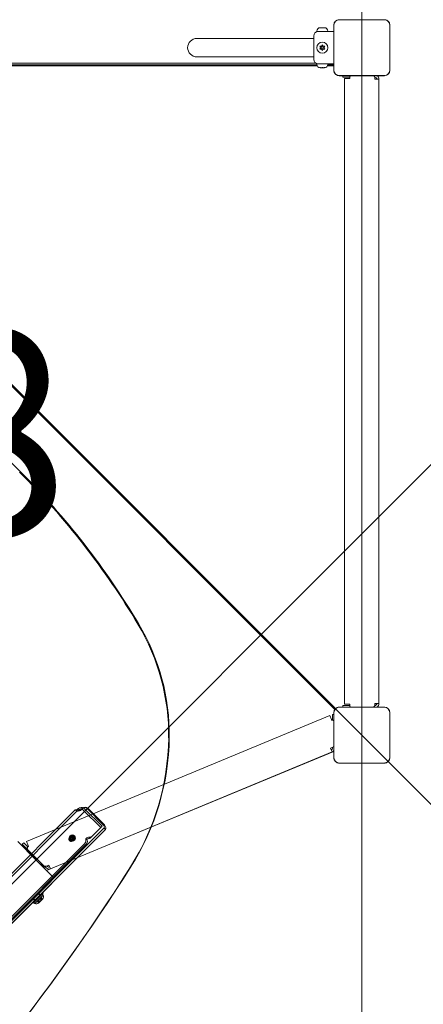
# Model space of a CAD drawing. Units: millimetres. Extents: x 15229 to 25932, y 7803 to 21687.
# Drawn here: x 19574 to 20161, y 13271 to 14704 of the extents above; entities that cross this region are included whole.
import ezdxf

# ---------------------------------------------------------------- set-up
doc = ezdxf.new("R2010")
doc.units = ezdxf.units.MM
doc.header["$LTSCALE"] = 100
doc.layers.get('0').update_dxf_attribs({"lineweight": 25})
doc.layers.add('Fall Zone', color=5, linetype='Continuous', lineweight=20, true_color=0x0000ff)
doc.layers.add('Symbol (ISO)', color=7, linetype='Continuous', lineweight=25)
doc.layers.add('Visible (ISO)', color=7, linetype='Continuous', lineweight=18)
doc.styles.add('Text Style57', font='tahoma.ttf')

# ---------------------------------------------------------------- blocks, each defined once
blk = doc.blocks.new('FHF Label')
at = {"layer": 'Symbol (ISO)', "color": 7, "style": 'Text Style57'}
blk.add_attdef('<FREE_HEIGHT_OF_FALL>_001', (-1.115, -1.5), '', height=3, dxfattribs=at)

msp = doc.modelspace()

# ---------------------------------------------------------------- linework, layer by layer
at = {"layer": 'Fall Zone'}
for p, q in [((20071.5, 12992.9), (20071.5, 17332.9)), ((21294.8, 12439.7), (17848.3, 15886.2)), ((17732.4, 11616.6), (20702.2, 14586.5))]:
    msp.add_line(p, q, dxfattribs=at)
for centre, start, end in [((20096.5, 14687.9), 0, 90), ((20096.5, 14637.9), 270, 0), ((20096.5, 13637.9), 225, 0)]:
    msp.add_arc(centre, 1600, start, end, dxfattribs=at)
at = {"layer": 'Visible (ISO)'}
for p, q in [((20030.8, 14696), (20030.8, 14629.9)), ((20031, 14696), (20031, 14694)), ((20031, 14696), (20031, 14629.9)), ((20040.5, 14703.5), (20038.5, 14703.5)), ((20104.6, 14703.5), (20038.5, 14703.5)), ((20102.6, 14703.5), (20040.5, 14703.5)), ((20104.6, 14703.5), (20102.6, 14703.5)), ((20112.1, 14694), (20112.1, 14696)), ((20112.1, 14629.9), (20112.1, 14696)), ((20112.3, 14629.9), (20112.3, 14696)), ((20006, 14686.4), (20006, 14687)), ((20006, 14686.4), (20022, 14686.4)), ((20011, 14692), (20011.2, 14692)), ((20011.3, 14692), (20011.2, 14692)), ((20011.3, 14692), (20011.3, 14692)), ((20011.8, 14692), (20013.4, 14692)), ((20013.4, 14692), (20014.7, 14692)), ((20014.7, 14692), (20016.3, 14692)), ((20016.9, 14692), (20016.7, 14692)), ((20016.7, 14692), (20016.7, 14692)), ((20016.9, 14692), (20017, 14692)), ((20022, 14686.4), (20022, 14687)), ((20030.8, 14686.4), (20022, 14686.4)), ((20031, 14694), (20031, 14631.8)), ((20112.1, 14631.8), (20112.1, 14694)), ((19986.5, 14676.4), (19831.5, 14676.4)), ((20001.5, 14676.4), (19986.5, 14676.4)), ((20001.5, 14645.9), (20001.5, 14679.9)), ((19137, 14637.9), (20006.1, 14637.9)), ((20004.6, 14640.4), (19138.5, 14640.4)), ((19831.5, 14649.5), (19986.5, 14649.5)), ((20001.5, 14649.5), (19986.5, 14649.5)), ((20022, 14639.4), (20006, 14639.4)), ((20006, 14639.4), (20006, 14638.8)), ((20030.8, 14639.4), (20022, 14639.4)), ((20022, 14639.4), (20022, 14638.8)), ((20022, 14637.9), (20030.8, 14637.9)), ((19108.8, 14623.5), (20032.1, 13700.2)), ((20033.4, 13701.7), (19110.4, 14624.8)), ((19136.4, 14636.3), (20006.7, 14636.3)), ((20011.2, 14633.8), (20011, 14633.8)), ((20011.2, 14633.8), (20011.3, 14633.8)), ((20011.3, 14633.8), (20011.3, 14633.9)), ((20013.4, 14633.8), (20011.8, 14633.8)), ((20014.7, 14633.8), (20013.4, 14633.8)), ((20016.3, 14633.8), (20014.7, 14633.8)), ((20016.7, 14633.8), (20016.7, 14633.9)), ((20016.7, 14633.8), (20016.9, 14633.8)), ((20017, 14633.8), (20016.9, 14633.8)), ((20021.4, 14636.3), (20021.5, 14636.3)), ((20030.8, 14636.3), (20021.5, 14636.3)), ((20031, 14631.8), (20031, 14629.9)), ((20112.1, 14629.9), (20112.1, 14631.8)), ((20038.5, 14622.3), (20040.5, 14622.3)), ((20038.5, 14622.3), (20104.6, 14622.3)), ((20038.5, 14622.2), (20104.6, 14622.2)), ((20040.5, 14622.3), (20102.6, 14622.3)), ((20044, 14622.2), (20044, 14619.9)), ((20054, 14619.9), (20044, 14619.9)), ((20046.5, 13707.9), (20046.5, 14617.9)), ((20046.5, 14617.9), (20052.5, 14617.9)), ((20054, 14617.9), (20052.5, 14617.9)), ((20054, 14619.9), (20054, 14617.9)), ((20090.4, 14619.9), (20090.5, 14619.9)), ((20090.5, 14616.9), (20090.5, 14618.9)), ((20090.5, 14616.9), (20096.5, 14616.9)), ((20094, 14622.2), (20094, 14621.8)), ((20096.5, 13708.9), (20096.5, 14616.9)), ((20102.6, 14622.3), (20104.6, 14622.3)), ((20046.5, 13707.9), (20052.5, 13707.9)), ((20052.5, 13707.9), (20054, 13707.9)), ((20054, 13707.9), (20054, 13705.9)), ((20090.5, 13706.9), (20090.5, 13708.9)), ((20090.5, 13708.9), (20096.5, 13708.9)), ((20029, 13684.5), (20029, 13692.9)), ((20030.8, 13692.9), (20029, 13692.9)), ((20030.8, 13696), (20030.8, 13629.9)), ((20031, 13696), (20031, 13694)), ((20031, 13696), (20031, 13629.9)), ((20031, 13694), (20031, 13631.8)), ((20104.6, 13703.6), (20038.5, 13703.6)), ((20040.5, 13703.5), (20038.5, 13703.5)), ((20104.6, 13703.5), (20038.5, 13703.5)), ((20102.6, 13703.5), (20040.5, 13703.5)), ((20044, 13705.9), (20044, 13703.6)), ((20044, 13705.9), (20054, 13705.9)), ((20090.5, 13705.9), (20090.4, 13705.9)), ((20094, 13704), (20094, 13703.6)), ((20104.6, 13703.5), (20102.6, 13703.5)), ((20112.1, 13694), (20112.1, 13696)), ((20112.1, 13629.9), (20112.1, 13696)), ((20112.1, 13631.8), (20112.1, 13694)), ((20112.3, 13629.9), (20112.3, 13696)), ((19583.5, 13508), (20025.1, 13691.3)), ((20025.1, 13691.3), (20027.4, 13685.7)), ((20028, 13684.4), (20027.4, 13685.7)), ((19618.6, 13468.4), (20028.4, 13638.5)), ((20030.8, 13639.3), (19727.1, 13513.5)), ((20026.1, 13644), (20029.6, 13645.5)), ((20026.1, 13644), (20028.4, 13638.5)), ((20029.1, 13645.3), (20029.1, 13644)), ((20031, 13631.8), (20031, 13629.9)), ((20038.5, 13622.3), (20040.5, 13622.3)), ((20038.5, 13622.3), (20104.6, 13622.3)), ((20038.5, 13622.2), (20104.6, 13622.2)), ((20040.5, 13622.3), (20102.6, 13622.3)), ((20102.6, 13622.3), (20104.6, 13622.3)), ((20112.1, 13629.9), (20112.1, 13631.8)), ((19597.3, 13481.7), (19570.8, 13508.1)), ((19579.7, 13506.3), (19577.5, 13504.2)), ((19579.7, 13506.3), (19585.5, 13500.5)), ((19583.5, 13508), (19585.8, 13502.5)), ((19621, 13457.9), (19573.7, 13505.3)), ((19585.5, 13496.2), (19577.5, 13504.2)), ((19585.5, 13496.2), (19608.4, 13473.4)), ((19585.8, 13502.5), (19586.4, 13501.1)), ((19597.3, 13481.7), (19597.4, 13481.8)), ((19597.3, 13481.7), (19597.4, 13481.6)), ((19609.8, 13469.2), (19597.3, 13481.6)), ((19597.4, 13481.7), (19597.4, 13481.8)), ((19597.4, 13481.6), (19597.4, 13481.7)), ((19608.4, 13473.4), (19612.1, 13469.7)), ((19609.8, 13469.2), (19609.8, 13469.2)), ((19612.8, 13472.5), (19616.3, 13474)), ((19617.7, 13468.1), (19612.8, 13466.1)), ((19612.8, 13466.1), (19612.8, 13466.1)), ((19614.2, 13471.9), (19613.3, 13472.7)), ((19616.3, 13474), (19618.6, 13468.4)), ((19573.7, 13404.9), (19621, 13452.3))]:
    msp.add_line(p, q, dxfattribs=at)
at = {"layer": 'Visible (ISO)', "color": 9, "true_color": 0xc0c0c0}
for p, q in [((19574.4, 14046.2), (19454.9, 14165.8)), ((19654.6, 13554.5), (18789.1, 12689)), ((19656.8, 13552.4), (18791.2, 12686.8)), ((19658.5, 13554.2), (19657.4, 13554.8)), ((19658.5, 13555.7), (19658.3, 13555.5)), ((19658.5, 13555.7), (19659.6, 13555.1)), ((19659.4, 13553.7), (19658.5, 13554.2)), ((19659.6, 13555.1), (19660.5, 13554.7)), ((19660.3, 13554.5), (19660.5, 13554.7)), ((19662, 13553.4), (19662.3, 13553.7)), ((19662.3, 13553.7), (19662.7, 13554)), ((19665, 13556.1), (19663, 13554.1)), ((19663.6, 13554.8), (19663, 13554.1)), ((19663.6, 13554.8), (19665.7, 13556.8)), ((19666, 13557.3), (19664.2, 13555.5)), ((19665.7, 13556.8), (19665, 13556.1)), ((19691.7, 13528.6), (19666.2, 13554)), ((19693.5, 13530.3), (19668, 13555.8)), ((19696.2, 13531.7), (19671.9, 13556)), ((19696.9, 13532.3), (19672.6, 13556.6)), ((19696.6, 13527.9), (18823.4, 12654.6)), ((18825.5, 12652.5), (19698.7, 13525.7)), ((19657, 13488.3), (19696.6, 13527.9)), ((19659.2, 13486.2), (19698.7, 13525.7)), ((19676.3, 13513.2), (19691.7, 13528.6)), ((19693.5, 13530.3), (19678.1, 13515)), ((19693.5, 13530.3), (19691.7, 13528.6)), ((19696.2, 13531.7), (19696.9, 13532.3)), ((19697.2, 13527.3), (19696.6, 13527.9)), ((19698.7, 13525.7), (19697.2, 13527.3)), ((19646.5, 13514.1), (19647.1, 13514.8)), ((19647.1, 13514.8), (19648, 13515.7)), ((19648.5, 13515.1), (19647.2, 13513.8)), ((19649.7, 13514.7), (19648, 13513)), ((19651.7, 13512.7), (19650, 13511.1)), ((19652.1, 13511.6), (19650.8, 13510.3)), ((19651.1, 13509.5), (19651.7, 13510.2)), ((19651.7, 13510.2), (19652.6, 13511.1)), ((19669.7, 13512.3), (19670.7, 13513.1)), ((19670, 13511), (19669.7, 13512.3)), ((19671.6, 13511.2), (19669.7, 13512.3)), ((19672.7, 13512), (19671.6, 13511.2)), ((19671.6, 13511.2), (19672, 13509.9)), ((19678.1, 13515), (19676.3, 13513.2)), ((19668.1, 13505), (18809.3, 12646.1)), ((18811.3, 12645.1), (19670.1, 13503.9)), ((19577.4, 13404.4), (19659.2, 13486.2)), ((19621, 13452.3), (19657, 13488.3)), ((19606.8, 13433.8), (19592.2, 13419.1)), ((19607.6, 13432.9), (19593, 13418.3)), ((19595.2, 13422.2), (19593.1, 13424.3)), ((19593.8, 13425.1), (19596.8, 13422.1)), ((19606.5, 13431.8), (19594.1, 13419.4)), ((19595.2, 13422.2), (19603.7, 13430.7)), ((19595.6, 13417.9), (19608, 13430.3)), ((19595.7, 13422.7), (19603.2, 13430.2)), ((19595.7, 13422.7), (19596.6, 13421.9)), ((19604.1, 13429.4), (19596.6, 13421.9)), ((19603.9, 13429.2), (19596.8, 13422.1)), ((19601, 13422.9), (19599.2, 13421.1)), ((19600.4, 13422.3), (19599.2, 13421.1)), ((19601.5, 13418.9), (19599.2, 13421.1)), ((19603.1, 13425), (19600.3, 13422.2)), ((19602.5, 13419.9), (19600.3, 13422.2)), ((19602.5, 13420.2), (19600.4, 13422.3)), ((19600.9, 13432.1), (19603.9, 13429.2)), ((19603.7, 13425.7), (19600.9, 13422.9)), ((19603.1, 13425), (19600.9, 13422.9)), ((19603.2, 13420.6), (19600.9, 13422.9)), ((19600.9, 13422.9), (19603.2, 13420.6)), ((19603.2, 13420.7), (19601, 13422.9)), ((19603.2, 13420.6), (19601.5, 13418.9)), ((19603.7, 13430.7), (19601.6, 13432.8)), ((19605.3, 13422.7), (19602.5, 13419.9)), ((19604.8, 13426.7), (19603.1, 13425)), ((19605.3, 13422.7), (19603.1, 13425)), ((19605.3, 13422.8), (19603.1, 13425)), ((19603.1, 13425), (19605.3, 13422.7)), ((19603.2, 13430.2), (19604.1, 13429.4)), ((19606, 13423.4), (19603.2, 13420.6)), ((19605.3, 13422.7), (19603.2, 13420.6)), ((19604.8, 13426.7), (19603.6, 13425.6)), ((19605.8, 13423.4), (19603.6, 13425.6)), ((19606, 13423.4), (19603.7, 13425.7)), ((19607.1, 13424.5), (19604.8, 13426.7)), ((19607.1, 13424.5), (19605.3, 13422.7)), ((19607.1, 13424.5), (19606, 13423.4)), ((19606.4, 13424), (19607.1, 13424.5)), ((19608, 13430.3), (19606.5, 13431.8)), ((19606.8, 13433.8), (19607.6, 13432.9)), ((19592.2, 13419.1), (19593, 13418.3)), ((19595.6, 13417.9), (19594.1, 13419.4)), ((19602.5, 13419.9), (19601.4, 13418.9)), ((19601.9, 13419.6), (19601.4, 13418.9)), ((19573.7, 13404.9), (18919.4, 12750.6)), ((19577.4, 13404.4), (18921.5, 12748.5))]:
    msp.add_line(p, q, dxfattribs=at)
at = {"layer": 'Visible (ISO)'}
for radius in [8, 1.5]:
    msp.add_circle((20014, 14662.9), radius, dxfattribs=at)
for centre, radius, start, end in [((20038.5, 14696), 7.64, 90, 180), ((20038.5, 14696), 7.52, 90, 180), ((20104.6, 14696), 7.64, 0, 90), ((20104.6, 14696), 7.52, 0, 90), ((20008, 14679.9), 6.5, 90, 180), ((20011, 14687), 5, 90, 180), ((20017, 14687), 5, 0, 90), ((19831.5, 14662.9), 13.4, 90, 270), ((20008.3, 14662.9), 3, 341.8103, 18.1897), ((20011.2, 14667.9), 3, 281.8103, 318.1897), ((20011.2, 14658), 3, 41.8103, 78.1897), ((20016.9, 14667.9), 3, 221.8103, 258.1897), ((20016.9, 14658), 3, 101.8103, 138.1897), ((20019.7, 14662.9), 3, 161.8103, 198.1897), ((20008, 14645.9), 6.5, 180, 270), ((20011, 14638.8), 5, 180, 270), ((20017, 14638.8), 5, 270, 0), ((20038.5, 14629.9), 7.64, 180, 270), ((20038.5, 14629.9), 7.52, 180, 270), ((20104.6, 14629.9), 7.64, 270, 0), ((20104.6, 14629.9), 7.52, 270, 0), ((20057, 14619.9), 3, 130.0887, 180), ((20086.5, 14618.9), 4, 0, 55.4656), ((20090.5, 14616.9), 3, 0, 90), ((20090.5, 14616.9), 6, 0, 61.9484), ((20086.5, 13706.9), 4, 304.5344, 0), ((20090.5, 13708.9), 3, 270, 0), ((20090.5, 13708.9), 6, 298.0516, 0), ((20038.5, 13696), 7.64, 90, 180), ((20038.5, 13696), 7.52, 90, 180), ((20057, 13705.9), 3, 180, 229.9113), ((20104.6, 13696), 7.64, 0, 90), ((20104.6, 13696), 7.52, 0, 90), ((20029, 13681.5), 3, 52.6156, 110.5213), ((20026.1, 13644), 3, 292.5404, 0.0809), ((20026.1, 13644), 6, 292.5404, 322.6323), ((20028.1, 13649.2), 4, 292.5404, 313.9441), ((20038.5, 13629.9), 7.64, 180, 270), ((20038.5, 13629.9), 7.52, 180, 270), ((20104.6, 13629.9), 7.64, 270, 0), ((20104.6, 13629.9), 7.52, 270, 0), ((19587.7, 13498.4), 3, 114.7354, 225.0809), ((19611.3, 13476.2), 4, 225.0809, 292.5404), ((19616.3, 13474), 6, 225.0809, 292.5404), ((19616.3, 13474), 3, 225.0809, 292.5404), ((19618.2, 13455.1), 4, 315, 45)]:
    msp.add_arc(centre, radius, start, end, dxfattribs=at)
at = {"layer": 'Visible (ISO)', "color": 9, "true_color": 0xc0c0c0}
for centre, start, end in [((19603.6, 13428), 315, 26.8051), ((19597.9, 13422.4), 243.1949, 315)]:
    msp.add_arc(centre, 5, start, end, dxfattribs=at)
for centre, major_axis, ratio, start_param, end_param in [((18846.1, 13317.9), (764.9, -764.9), 0.951057, 1.310771, 1.570796), ((18847, 13318.8), (-764.9, 764.9), 0.951057, 4.452363, 4.712389), ((19487.3, 13678.8), (219.7, -219.7), 0.951057, 0.744577, 1.310772), ((19488.2, 13679.7), (-219.7, 219.7), 0.951057, 3.88617, 4.452365), ((19414.9, 13683.6), (272.2, -272.2), 0.951057, 0.209742, 0.744577), ((19415.8, 13684.5), (272.2, -272.2), 0.951057, 0.209742, 0.744577), ((19656.5, 13559), (-2.45, -4.64), 0.672499, 0.892067, 1.140066), ((19658.5, 13557.9), (2.45, 4.64), 0.672499, 4.03366, 4.281658), ((19659.3, 13557.8), (3.71, -3.71), 0.951057, 6.035187, 6.283185), ((19659.9, 13558.5), (3.71, -3.71), 0.951057, 6.035187, 6.283185), ((19664.4, 13552.1), (-3.54, 3.54), 0.536241, 4.712389, 5.242466), ((19668.5, 13552.6), (-3.54, 3.54), 0.951057, 4.712389, 6.283185), ((19669.2, 13553.3), (-3.54, 3.54), 0.951057, 4.712389, 6.283185), ((19666.1, 13553.9), (3.54, -3.54), 0.536241, 1.570796, 2.100874), ((19666.4, 13508.3), (-2.33, -4.42), 0.672499, 1.140066, 2.530905), ((19668.4, 13507.2), (2.33, 4.42), 0.672499, 4.281658, 5.672498), ((16966.1, 15307.8), (2354.3, -2354.3), 0.951057, 6.073444, 6.492927), ((16967, 15308.7), (2354.3, -2354.3), 0.951057, 6.073444, 6.492927)]:
    msp.add_ellipse(centre, major_axis=major_axis, ratio=ratio, start_param=start_param, end_param=end_param, dxfattribs=at)
for centre, major_axis in [((19648.8, 13511.8), (2.3, -2.3)), ((19650.3, 13513.4), (-3.18, 3.18)), ((19649.4, 13512.5), (2.3, -2.3)), ((19649.4, 13512.5), (-2.3, 2.3)), ((19649, 13512.1), (-1.77, 1.77)), ((19650.3, 13513.4), (-2.3, 2.3)), ((19649, 13512.1), (-0.99, 0.99)), ((19650.3, 13513.4), (-1.77, 1.77)), ((19650.7, 13513.7), (-0.99, 0.99))]:
    msp.add_ellipse(centre, major_axis=major_axis, ratio=0.951057, dxfattribs=at)
at = {"layer": 'Visible (ISO)'}
for points, knots in [([(20038.5, 14703.5), (20037.7, 14703.5), (20036.8, 14703.4), (20035, 14702.7), (20034, 14702.1), (20032.6, 14700.7), (20032.1, 14700), (20031.3, 14698.3), (20031, 14697.3), (20031, 14696.2), (20031, 14696.1), (20031, 14696)], [-2.3032383, -2.3032383, -2.3032383, -2.3032383, -2.1869905, -2.1869905, -2.0310205, -2.0310205, -1.9058883, -1.9058883, -1.7682503, -1.7682503, -1.7525283, -1.7525283, -1.7525283, -1.7525283]), ([(20112.1, 14696), (20112.1, 14696.8), (20112, 14697.6), (20111.4, 14699.5), (20110.8, 14700.4), (20109.3, 14701.9), (20108.6, 14702.4), (20106.9, 14703.2), (20105.9, 14703.5), (20104.8, 14703.5), (20104.7, 14703.5), (20104.6, 14703.5)], [-2.3032383, -2.3032383, -2.3032383, -2.3032383, -2.1869905, -2.1869905, -2.0310205, -2.0310205, -1.9058883, -1.9058883, -1.7682503, -1.7682503, -1.7525283, -1.7525283, -1.7525283, -1.7525283]), ([(20011.8, 14692), (20011.6, 14692), (20011.5, 14692), (20011.1, 14692), (20011, 14692), (20010.7, 14691.9), (20010.7, 14691.9), (20010.6, 14691.9)], [0.297415, 0.297415, 0.297415, 0.297415, 0.340432, 0.340432, 0.3822607, 0.3822607, 0.4016851, 0.4016851, 0.4016851, 0.4016851]), ([(20010.6, 14691.9), (20010.7, 14691.9), (20010.8, 14691.9), (20011, 14692), (20011.1, 14692), (20011.2, 14692)], [0, 0, 0, 0, 0.057754, 0.057754, 0.1247507, 0.1247507, 0.1247507, 0.1247507]), ([(20014, 14691.9), (20014, 14691.9), (20013.9, 14691.9), (20013.7, 14692), (20013.6, 14692), (20013.4, 14692)], [0, 0, 0, 0, 0.0573742, 0.0573742, 0.1248195, 0.1248195, 0.1248195, 0.1248195]), ([(20014.7, 14692), (20014.6, 14692), (20014.5, 14692), (20014.4, 14692), (20014.3, 14692), (20014.1, 14691.9), (20014.1, 14691.9), (20014, 14691.9)], [0.3229177, 0.3229177, 0.3229177, 0.3229177, 0.3481107, 0.3481107, 0.3997938, 0.3997938, 0.443778, 0.443778, 0.443778, 0.443778]), ([(20017.5, 14691.9), (20017.4, 14691.9), (20017.3, 14691.9), (20017, 14692), (20016.7, 14692), (20016.4, 14692), (20016.3, 14692), (20016.3, 14692)], [0.0214085, 0.0214085, 0.0214085, 0.0214085, 0.0534182, 0.0534182, 0.1262074, 0.1262074, 0.1459244, 0.1459244, 0.1459244, 0.1459244]), ([(20016.9, 14692), (20016.9, 14692), (20017, 14692), (20017.1, 14692), (20017.2, 14692), (20017.3, 14691.9), (20017.4, 14691.9), (20017.5, 14691.9)], [0.29087265, 0.29087265, 0.29087265, 0.29087265, 0.32047351, 0.32047351, 0.35707667, 0.35707667, 0.39061204, 0.39061204, 0.39061204, 0.39061204]), ([(20013.4, 14665.9), (20013.5, 14665.9), (20013.5, 14666), (20013.7, 14666.2), (20013.8, 14666.3), (20013.9, 14666.6), (20014, 14666.8), (20014, 14666.9)], [0.3229177, 0.3229177, 0.3229177, 0.3229177, 0.3481107, 0.3481107, 0.3997938, 0.3997938, 0.443778, 0.443778, 0.443778, 0.443778]), ([(20014, 14666.9), (20014.1, 14666.7), (20014.2, 14666.6), (20014.4, 14666.2), (20014.5, 14666), (20014.7, 14665.9)], [0, 0, 0, 0, 0.0573742, 0.0573742, 0.1248195, 0.1248195, 0.1248195, 0.1248195]), ([(20011.2, 14663.9), (20011.2, 14664), (20011.1, 14664.1), (20011, 14664.3), (20010.9, 14664.5), (20010.8, 14664.7), (20010.7, 14664.8), (20010.6, 14664.9)], [0.29087265, 0.29087265, 0.29087265, 0.29087265, 0.32047351, 0.32047351, 0.35707667, 0.35707667, 0.39061204, 0.39061204, 0.39061204, 0.39061204]), ([(20010.6, 14664.9), (20010.7, 14664.9), (20010.8, 14664.9), (20011.1, 14664.8), (20011.4, 14664.9), (20011.7, 14664.9), (20011.7, 14664.9), (20011.8, 14664.9)], [0.0214085, 0.0214085, 0.0214085, 0.0214085, 0.0534182, 0.0534182, 0.1262074, 0.1262074, 0.1459244, 0.1459244, 0.1459244, 0.1459244]), ([(20010.6, 14660.9), (20010.7, 14661.1), (20010.8, 14661.2), (20011, 14661.6), (20011.1, 14661.8), (20011.2, 14662)], [0, 0, 0, 0, 0.057754, 0.057754, 0.1247507, 0.1247507, 0.1247507, 0.1247507]), ([(20011.8, 14660.9), (20011.6, 14661), (20011.5, 14661), (20011.1, 14661), (20011, 14661), (20010.7, 14660.9), (20010.7, 14660.9), (20010.6, 14660.9)], [0.297415, 0.297415, 0.297415, 0.297415, 0.340432, 0.340432, 0.3822607, 0.3822607, 0.4016851, 0.4016851, 0.4016851, 0.4016851]), ([(20014, 14658.9), (20014, 14659.1), (20013.9, 14659.3), (20013.7, 14659.6), (20013.6, 14659.8), (20013.4, 14660)], [0, 0, 0, 0, 0.0573742, 0.0573742, 0.1248195, 0.1248195, 0.1248195, 0.1248195]), ([(20014.7, 14660), (20014.6, 14659.9), (20014.5, 14659.8), (20014.4, 14659.6), (20014.3, 14659.5), (20014.1, 14659.2), (20014.1, 14659.1), (20014, 14658.9)], [0.3229177, 0.3229177, 0.3229177, 0.3229177, 0.3481107, 0.3481107, 0.3997938, 0.3997938, 0.443778, 0.443778, 0.443778, 0.443778]), ([(20016.3, 14664.9), (20016.4, 14664.9), (20016.6, 14664.9), (20017, 14664.9), (20017.1, 14664.9), (20017.4, 14664.9), (20017.4, 14664.9), (20017.5, 14664.9)], [0.297415, 0.297415, 0.297415, 0.297415, 0.340432, 0.340432, 0.3822607, 0.3822607, 0.4016851, 0.4016851, 0.4016851, 0.4016851]), ([(20017.5, 14660.9), (20017.4, 14660.9), (20017.3, 14661), (20017, 14661), (20016.7, 14661), (20016.4, 14660.9), (20016.3, 14660.9), (20016.3, 14660.9)], [0.0214085, 0.0214085, 0.0214085, 0.0214085, 0.0534182, 0.0534182, 0.1262074, 0.1262074, 0.1459244, 0.1459244, 0.1459244, 0.1459244]), ([(20017.5, 14664.9), (20017.4, 14664.8), (20017.3, 14664.6), (20017.1, 14664.3), (20017, 14664.1), (20016.9, 14663.9)], [0, 0, 0, 0, 0.057754, 0.057754, 0.1247507, 0.1247507, 0.1247507, 0.1247507]), ([(20016.9, 14662), (20016.9, 14661.9), (20017, 14661.8), (20017.1, 14661.5), (20017.2, 14661.4), (20017.3, 14661.1), (20017.4, 14661), (20017.5, 14660.9)], [0.29087265, 0.29087265, 0.29087265, 0.29087265, 0.32047351, 0.32047351, 0.35707667, 0.35707667, 0.39061204, 0.39061204, 0.39061204, 0.39061204]), ([(20011.2, 14633.8), (20011.2, 14633.8), (20011.1, 14633.8), (20011, 14633.9), (20010.9, 14633.9), (20010.8, 14633.9), (20010.7, 14633.9), (20010.6, 14633.9)], [0.29087265, 0.29087265, 0.29087265, 0.29087265, 0.32047351, 0.32047351, 0.35707667, 0.35707667, 0.39061204, 0.39061204, 0.39061204, 0.39061204]), ([(20010.6, 14633.9), (20010.7, 14633.9), (20010.8, 14633.9), (20011.1, 14633.9), (20011.4, 14633.9), (20011.7, 14633.8), (20011.7, 14633.8), (20011.8, 14633.8)], [0.0214085, 0.0214085, 0.0214085, 0.0214085, 0.0534182, 0.0534182, 0.1262074, 0.1262074, 0.1459244, 0.1459244, 0.1459244, 0.1459244]), ([(20013.4, 14633.8), (20013.5, 14633.8), (20013.5, 14633.8), (20013.7, 14633.9), (20013.8, 14633.9), (20013.9, 14633.9), (20014, 14633.9), (20014, 14633.9)], [0.3229177, 0.3229177, 0.3229177, 0.3229177, 0.3481107, 0.3481107, 0.3997938, 0.3997938, 0.443778, 0.443778, 0.443778, 0.443778]), ([(20014, 14633.9), (20014.1, 14633.9), (20014.2, 14633.9), (20014.4, 14633.9), (20014.5, 14633.8), (20014.7, 14633.8)], [0, 0, 0, 0, 0.0573742, 0.0573742, 0.1248195, 0.1248195, 0.1248195, 0.1248195]), ([(20016.3, 14633.8), (20016.4, 14633.8), (20016.6, 14633.9), (20017, 14633.9), (20017.1, 14633.9), (20017.4, 14633.9), (20017.4, 14633.9), (20017.5, 14633.9)], [0.297415, 0.297415, 0.297415, 0.297415, 0.340432, 0.340432, 0.3822607, 0.3822607, 0.4016851, 0.4016851, 0.4016851, 0.4016851]), ([(20017.5, 14633.9), (20017.4, 14633.9), (20017.3, 14633.9), (20017.1, 14633.9), (20017, 14633.8), (20016.9, 14633.8)], [0, 0, 0, 0, 0.057754, 0.057754, 0.1247507, 0.1247507, 0.1247507, 0.1247507]), ([(20031, 14629.9), (20031, 14629.5), (20031, 14629.1), (20031.2, 14627.7), (20031.6, 14626.8), (20032.5, 14625.2), (20033.1, 14624.5), (20034.5, 14623.4), (20035.4, 14622.9), (20037, 14622.4), (20037.8, 14622.3), (20038.5, 14622.3)], [1.7534223, 1.7534223, 1.7534223, 1.7534223, 1.8044011, 1.8044011, 1.9485787, 1.9485787, 2.0648359, 2.0648359, 2.2018379, 2.2018379, 2.304873, 2.304873, 2.304873, 2.304873]), ([(20104.6, 14622.3), (20105, 14622.3), (20105.3, 14622.4), (20106.7, 14622.6), (20107.7, 14622.9), (20109.3, 14623.9), (20109.9, 14624.5), (20111.1, 14625.9), (20111.5, 14626.7), (20112, 14628.4), (20112.1, 14629.1), (20112.1, 14629.9)], [1.7534223, 1.7534223, 1.7534223, 1.7534223, 1.8044011, 1.8044011, 1.9485787, 1.9485787, 2.0648359, 2.0648359, 2.2018379, 2.2018379, 2.304873, 2.304873, 2.304873, 2.304873]), ([(20038.5, 13703.5), (20037.7, 13703.5), (20036.8, 13703.4), (20035, 13702.7), (20034, 13702.1), (20032.6, 13700.7), (20032.1, 13700), (20031.3, 13698.3), (20031, 13697.3), (20031, 13696.2), (20031, 13696.1), (20031, 13696)], [-2.3032383, -2.3032383, -2.3032383, -2.3032383, -2.1869905, -2.1869905, -2.0310205, -2.0310205, -1.9058883, -1.9058883, -1.7682503, -1.7682503, -1.7525283, -1.7525283, -1.7525283, -1.7525283]), ([(20112.1, 13696), (20112.1, 13696.8), (20112, 13697.6), (20111.4, 13699.5), (20110.8, 13700.4), (20109.3, 13701.9), (20108.6, 13702.4), (20106.9, 13703.2), (20105.9, 13703.5), (20104.8, 13703.5), (20104.7, 13703.5), (20104.6, 13703.5)], [-2.3032383, -2.3032383, -2.3032383, -2.3032383, -2.1869905, -2.1869905, -2.0310205, -2.0310205, -1.9058883, -1.9058883, -1.7682503, -1.7682503, -1.7525283, -1.7525283, -1.7525283, -1.7525283]), ([(20031, 13629.9), (20031, 13629.5), (20031, 13629.1), (20031.2, 13627.7), (20031.6, 13626.8), (20032.5, 13625.2), (20033.1, 13624.5), (20034.5, 13623.4), (20035.4, 13622.9), (20037, 13622.4), (20037.8, 13622.3), (20038.5, 13622.3)], [1.7534223, 1.7534223, 1.7534223, 1.7534223, 1.8044011, 1.8044011, 1.9485787, 1.9485787, 2.0648359, 2.0648359, 2.2018379, 2.2018379, 2.304873, 2.304873, 2.304873, 2.304873]), ([(20104.6, 13622.3), (20105, 13622.3), (20105.3, 13622.4), (20106.7, 13622.6), (20107.7, 13622.9), (20109.3, 13623.9), (20109.9, 13624.5), (20111.1, 13625.9), (20111.5, 13626.7), (20112, 13628.4), (20112.1, 13629.1), (20112.1, 13629.9)], [1.7534223, 1.7534223, 1.7534223, 1.7534223, 1.8044011, 1.8044011, 1.9485787, 1.9485787, 2.0648359, 2.0648359, 2.2018379, 2.2018379, 2.304873, 2.304873, 2.304873, 2.304873])]:
    msp.add_open_spline(points, degree=3, knots=knots, dxfattribs=at)
at = {"layer": 'Visible (ISO)', "color": 9, "true_color": 0xc0c0c0}
for points, knots in [([(19657.4, 13554.8), (19656.6, 13554.3), (19655.7, 13554.2), (19655.1, 13554.3), (19654.6, 13554.4), (19654.5, 13554.5), (19654.8, 13554.5), (19655.1, 13554.5), (19655.9, 13554.4), (19656.9, 13554.1), (19658, 13553.9), (19659.3, 13553.6), (19660.4, 13553.6), (19661.3, 13553.6), (19662, 13553.7), (19662.7, 13554)], [-2.893594, -2.893594, -2.893594, -2.893594, -2.277583, -2.277583, -2.277583, -1.742614, -1.742614, -1.742614, -1.220494, -1.220494, -1.220494, -0.660222, -0.660222, -0.660222, -0.247998, -0.247998, -0.247998, -0.247998]), ([(19656.8, 13552.3), (19656.3, 13552.9), (19655.8, 13553.4), (19655.1, 13554), (19654.8, 13554.2), (19654.6, 13554.4)], [0, 0, 0, 0, 0.2216231, 0.2216231, 0.3189138, 0.3189138, 0.3189138, 0.3189138]), ([(19662, 13553.4), (19661.1, 13552.7), (19659.9, 13552.4), (19658.9, 13552.2), (19658.1, 13552.2), (19657.3, 13552.2), (19657, 13552.3), (19656.6, 13552.3), (19656.7, 13552.4), (19657.2, 13552.5), (19657.7, 13552.7), (19658.5, 13553.1), (19659.4, 13553.7)], [0.247998, 0.247998, 0.247998, 0.247998, 0.958127, 0.958127, 0.958127, 1.58482, 1.58482, 1.58482, 2.211941, 2.211941, 2.211941, 2.893594, 2.893594, 2.893594, 2.893594]), ([(19658.5, 13555.7), (19659.7, 13556.8), (19661.4, 13557.4), (19663.3, 13557.6), (19663.6, 13557.6), (19664.7, 13557.6), (19665.4, 13557.5), (19666, 13557.3)], [0, 0, 0, 0, 0.602293, 0.602293, 0.716251, 0.716251, 1, 1, 1, 1]), ([(19664.2, 13555.5), (19663.9, 13555.6), (19663.5, 13555.7), (19663, 13555.7), (19662.9, 13555.7), (19661.9, 13555.6), (19661, 13555.3), (19660.5, 13554.7)], [-1, -1, -1, -1, -0.716251, -0.716251, -0.602293, -0.602293, 0, 0, 0, 0]), ([(19696.6, 13527.9), (19697.1, 13528.3), (19697.1, 13529.2), (19696.8, 13530.1), (19696.7, 13530.6), (19696.5, 13531.2), (19696.2, 13531.7)], [0, 0, 0, 0, 1.026322, 1.026322, 1.026322, 1.570796, 1.570796, 1.570796, 1.570796]), ([(19698.7, 13525.7), (19699.3, 13526.3), (19699.3, 13527.4), (19698.8, 13528.8), (19698.4, 13529.9), (19697.7, 13531.2), (19696.9, 13532.3)], [0, 0, 0, 0, 0.86303, 0.86303, 0.86303, 1.570796, 1.570796, 1.570796, 1.570796]), ([(19645.7, 13510.2), (19645.5, 13510.5), (19645.4, 13510.8), (19645.3, 13511.5), (19645.3, 13511.8), (19645.4, 13512.5), (19645.5, 13512.8), (19645.8, 13513.4), (19646.1, 13513.7), (19646.5, 13514.2), (19646.8, 13514.4), (19647.4, 13514.6), (19647.7, 13514.7), (19648.4, 13514.8), (19648.8, 13514.8), (19649.4, 13514.7), (19649.8, 13514.5), (19650.4, 13514.2), (19650.6, 13514), (19651.1, 13513.5), (19651.3, 13513.2), (19651.6, 13512.5), (19651.7, 13512.2), (19651.8, 13511.5), (19651.7, 13511.2), (19651.6, 13510.5), (19651.5, 13510.2), (19651.1, 13509.6), (19650.9, 13509.3), (19650.4, 13508.9), (19650.1, 13508.7), (19649.5, 13508.5), (19649.1, 13508.4), (19648.5, 13508.4), (19648.1, 13508.4), (19647.5, 13508.6), (19647.1, 13508.7), (19646.6, 13509.1), (19646.3, 13509.3), (19645.9, 13509.8), (19645.8, 13510), (19645.7, 13510.2)], [0, 0, 0, 0, 0.329618, 0.329618, 0.653374, 0.653374, 0.969628, 0.969628, 1.279848, 1.279848, 1.588021, 1.588021, 1.898896, 1.898896, 2.216047, 2.216047, 2.540503, 2.540503, 2.870451, 2.870451, 3.202055, 3.202055, 3.530846, 3.530846, 3.853268, 3.853268, 4.168218, 4.168218, 4.477718, 4.477718, 4.786041, 4.786041, 5.097856, 5.097856, 5.416351, 5.416351, 5.742021, 5.742021, 6.072596, 6.072596, 6.283185, 6.283185, 6.283185, 6.283185]), ([(19670.7, 13513.1), (19671.8, 13513.9), (19673.3, 13514.4), (19675, 13514.7), (19675.3, 13514.7), (19676.6, 13514.9), (19677.5, 13514.9), (19678.1, 13515)], [0, 0, 0, 0, 0.519242, 0.519242, 0.617487, 0.617487, 1, 1, 1, 1]), ([(19676.3, 13513.2), (19676.1, 13513), (19675.6, 13512.9), (19675, 13512.8), (19674.9, 13512.8), (19674, 13512.6), (19673.2, 13512.4), (19672.7, 13512)], [-1, -1, -1, -1, -0.617487, -0.617487, -0.519242, -0.519242, 0, 0, 0, 0]), ([(19603.2, 13420.6), (19603.2, 13420.7), (19603.2, 13420.7), (19603, 13420.7), (19603, 13420.7), (19602.8, 13420.6), (19602.7, 13420.5), (19602.5, 13420.3), (19602.3, 13420.1), (19602.1, 13419.8), (19602, 13419.6), (19601.7, 13419.2), (19601.6, 13419.1), (19601.5, 13418.9)], [0.0860203, 0.0860203, 0.0860203, 0.0860203, 0.1506391, 0.1506391, 0.2259587, 0.2259587, 0.3012782, 0.3012782, 0.3765978, 0.3765978, 0.4519173, 0.4519173, 0.5165361, 0.5165361, 0.5165361, 0.5165361]), ([(19601.5, 13418.9), (19601.6, 13419), (19601.7, 13419.2), (19601.9, 13419.5), (19602, 13419.7), (19602.2, 13419.9), (19602.2, 13420), (19602.4, 13420.2), (19602.4, 13420.2), (19602.5, 13420.2), (19602.5, 13420.2), (19602.6, 13420.1), (19602.5, 13420), (19602.5, 13419.9)], [0.0860203, 0.0860203, 0.0860203, 0.0860203, 0.1506391, 0.1506391, 0.2259587, 0.2259587, 0.3012782, 0.3012782, 0.3765978, 0.3765978, 0.4519173, 0.4519173, 0.5165361, 0.5165361, 0.5165361, 0.5165361]), ([(19602.5, 13419.9), (19602.6, 13420.1), (19602.7, 13420.3), (19603, 13420.6), (19603.1, 13420.8), (19603.5, 13421.2), (19603.6, 13421.4), (19604, 13421.8), (19604.2, 13421.9), (19604.5, 13422.2), (19604.7, 13422.4), (19605, 13422.6), (19605.2, 13422.7), (19605.3, 13422.7)], [0.0860203, 0.0860203, 0.0860203, 0.0860203, 0.1506391, 0.1506391, 0.2259587, 0.2259587, 0.3012782, 0.3012782, 0.3765978, 0.3765978, 0.4519173, 0.4519173, 0.5165361, 0.5165361, 0.5165361, 0.5165361]), ([(19606, 13423.4), (19605.9, 13423.3), (19605.7, 13423.2), (19605.3, 13423), (19605.1, 13422.8), (19604.7, 13422.5), (19604.5, 13422.3), (19604.2, 13422), (19604, 13421.8), (19603.7, 13421.4), (19603.6, 13421.2), (19603.4, 13420.9), (19603.3, 13420.8), (19603.2, 13420.6)], [0.0860203, 0.0860203, 0.0860203, 0.0860203, 0.1506391, 0.1506391, 0.2259587, 0.2259587, 0.3012782, 0.3012782, 0.3765978, 0.3765978, 0.4519173, 0.4519173, 0.5165361, 0.5165361, 0.5165361, 0.5165361]), ([(19605.3, 13422.7), (19605.3, 13422.8), (19605.3, 13422.8), (19605.3, 13422.9), (19605.3, 13423), (19605.4, 13423.2), (19605.5, 13423.3), (19605.7, 13423.5), (19605.8, 13423.6), (19606.2, 13423.8), (19606.3, 13424), (19606.7, 13424.2), (19606.9, 13424.4), (19607.1, 13424.5)], [0.0860203, 0.0860203, 0.0860203, 0.0860203, 0.1506391, 0.1506391, 0.2259587, 0.2259587, 0.3012782, 0.3012782, 0.3765978, 0.3765978, 0.4519173, 0.4519173, 0.5165361, 0.5165361, 0.5165361, 0.5165361]), ([(19607.1, 13424.5), (19606.9, 13424.4), (19606.7, 13424.3), (19606.4, 13424.1), (19606.3, 13424), (19606, 13423.8), (19605.9, 13423.7), (19605.8, 13423.6), (19605.7, 13423.5), (19605.7, 13423.4), (19605.8, 13423.4), (19605.9, 13423.4), (19605.9, 13423.4), (19606, 13423.4)], [0.0860203, 0.0860203, 0.0860203, 0.0860203, 0.1506391, 0.1506391, 0.2259587, 0.2259587, 0.3012782, 0.3012782, 0.3765978, 0.3765978, 0.4519173, 0.4519173, 0.5165361, 0.5165361, 0.5165361, 0.5165361])]:
    msp.add_open_spline(points, degree=3, knots=knots, dxfattribs=at)

# ---------------------------------------------------------------- block references
ref = msp.add_blockref('FHF Label', (19530.7, 14116.3), dxfattribs=dict(xscale=100, yscale=100, zscale=100))
ref.add_attrib('<FREE_HEIGHT_OF_FALL>_001', '8', (19418.1, 13952.6), dxfattribs={"layer": 'Symbol (ISO)', "color": 7, "height": 300, "style": 'Text Style57'})

doc.saveas('drawing.dxf')
